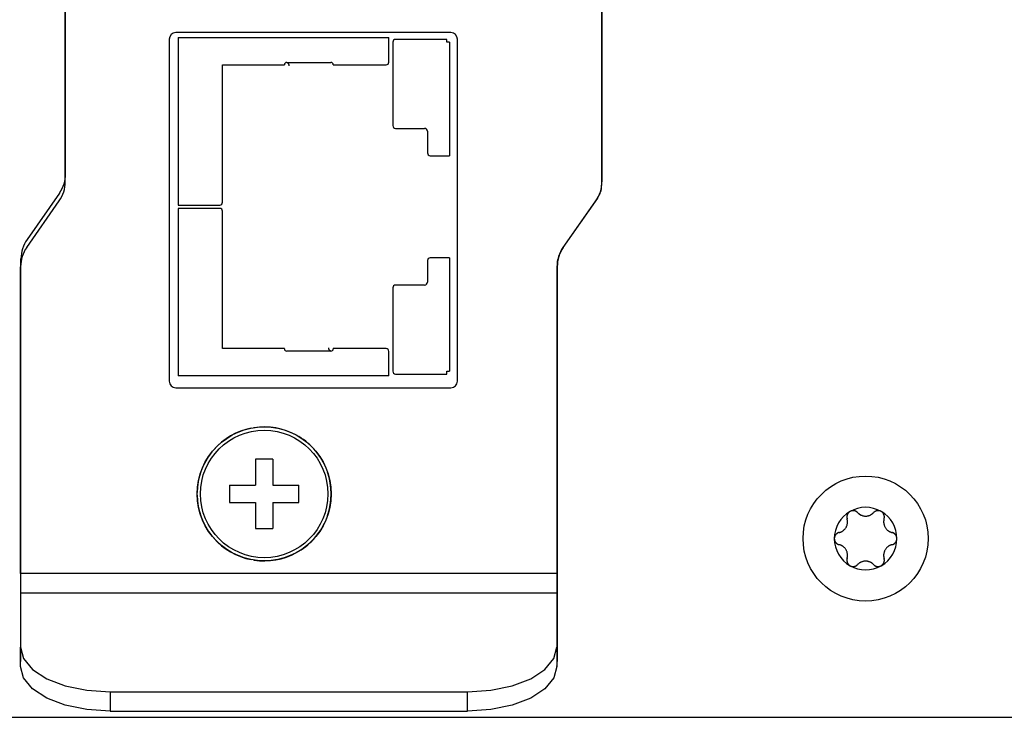
# Model space of a CAD drawing. Extents: x 56 to 560, y 31 to 228.
# Drawn here: x 478 to 522, y 162 to 194 of the extents above; entities that cross this region are included whole.
import ezdxf

# ---------------------------------------------------------------- set-up
doc = ezdxf.new("R2010")
doc.units = 0
doc.header["$MEASUREMENT"] = 0
doc.layers.add('VRSTVA_1', color=7, linetype='CONTINUOUS')

msp = doc.modelspace()

# ---------------------------------------------------------------- linework, layer by layer
at = {"layer": 'VRSTVA_1', "color": 7}
for points in [[(479.781, 186.451), (479.781, 204.479)], [(479.795, 186.808), (479.795, 204.479)], [(503.781, 204.479), (503.781, 186.294)], [(503.795, 204.479), (503.795, 186.451)], [(497.029, 193.129), (484.731, 193.129)], [(484.431, 192.829), (484.431, 177.529)], [(484.837, 192.903), (484.837, 192.23), (484.837, 191.557)], [(484.837, 192.903), (489.546, 192.903), (494.259, 192.903)], [(494.259, 191.811), (494.259, 192.357), (494.259, 192.903)], [(494.436, 192.7), (494.436, 190.833), (494.436, 188.966)], [(496.849, 192.827), (495.706, 192.827), (494.563, 192.827)], [(496.849, 192.7), (496.849, 192.827)], [(496.976, 192.7), (496.912, 192.7), (496.849, 192.7)], [(496.976, 192.7), (496.976, 190.16), (496.976, 187.62)], [(497.332, 177.529), (497.332, 192.829)], [(486.816, 185.537), (486.816, 188.611), (486.816, 191.684)], [(486.816, 191.684), (489.585, 191.684)], [(489.585, 191.684), (489.585, 191.688), (489.585, 191.692)], [(489.687, 191.794), (489.701, 191.793), (489.712, 191.789), (489.719, 191.787), (489.722, 191.783), (489.73, 191.78), (489.733, 191.776), (489.744, 191.768), (489.751, 191.758), (489.758, 191.748), (489.765, 191.737), (489.772, 191.726), (489.775, 191.715), (489.779, 191.703), (489.783, 191.691), (489.786, 191.667), (489.79, 191.643)], [(489.687, 191.794), (489.737, 191.794), (489.79, 191.794)], [(489.79, 191.794), (491.568, 191.794)], [(491.568, 191.794), (491.617, 191.794), (491.67, 191.794)], [(491.769, 191.692), (491.769, 191.688), (491.769, 191.684)], [(491.769, 191.684), (492.95, 191.684), (494.132, 191.684)], [(484.837, 191.557), (484.837, 190.922), (484.837, 190.287)], [(484.837, 190.287), (484.837, 188.356), (484.837, 186.426)], [(494.563, 188.839), (495.212, 188.839), (495.861, 188.839)], [(495.988, 188.712), (495.988, 188.23), (495.988, 187.747)], [(496.115, 187.62), (496.545, 187.62), (496.976, 187.62)], [(484.837, 186.426), (484.837, 185.918), (484.837, 185.41)], [(478.053, 183.51), (479.51, 185.591)], [(479.524, 185.948), (478.067, 183.866)], [(503.601, 185.721), (502.052, 183.51)], [(502.066, 183.51), (503.523, 185.591)], [(484.837, 185.41), (485.764, 185.41), (486.689, 185.41)], [(486.689, 185.258), (485.764, 185.258), (484.837, 185.258)], [(484.837, 185.258), (484.837, 184.75), (484.837, 184.242)], [(486.816, 178.984), (486.816, 182.057), (486.816, 185.131)], [(484.837, 184.242), (484.837, 182.311), (484.837, 180.381)], [(477.795, 164.979), (477.795, 183.006)], [(495.988, 182.921), (495.988, 182.438), (495.988, 181.956)], [(496.976, 183.048), (496.545, 183.048), (496.115, 183.048)], [(496.976, 183.048), (496.976, 180.508), (496.976, 177.968)], [(477.781, 168.911), (477.781, 182.65)], [(501.781, 182.65), (501.781, 168.911)], [(501.795, 182.65), (501.795, 164.979)], [(494.436, 181.702), (494.436, 179.835), (494.436, 177.968)], [(495.861, 181.829), (495.212, 181.829), (494.563, 181.829)], [(484.837, 180.381), (484.837, 179.746), (484.837, 179.111)], [(484.837, 179.111), (484.837, 178.438), (484.837, 177.765)], [(489.585, 178.984), (486.816, 178.984)], [(489.585, 178.975), (489.585, 178.98), (489.585, 178.984)], [(491.67, 178.874), (491.663, 178.874), (491.656, 178.875), (491.649, 178.877), (491.645, 178.879), (491.638, 178.881), (491.631, 178.884), (491.628, 178.888), (491.621, 178.891), (491.613, 178.9), (491.603, 178.909), (491.596, 178.92), (491.589, 178.93), (491.585, 178.942), (491.578, 178.953), (491.574, 178.965), (491.571, 178.977), (491.571, 178.989), (491.568, 179), (491.568, 179.024)], [(494.132, 178.984), (492.95, 178.984), (491.769, 178.984)], [(491.769, 178.984), (491.769, 178.98), (491.769, 178.975)], [(489.79, 178.874), (489.737, 178.874), (489.687, 178.874)], [(491.568, 178.874), (489.79, 178.874)], [(491.67, 178.874), (491.617, 178.874), (491.568, 178.874)], [(494.259, 177.765), (494.259, 178.311), (494.259, 178.857)], [(494.259, 177.765), (489.546, 177.765), (484.837, 177.765)], [(494.563, 177.841), (495.706, 177.841), (496.849, 177.841)], [(496.849, 177.968), (496.912, 177.968), (496.976, 177.968)], [(496.849, 177.841), (496.849, 177.968)], [(484.731, 177.229), (497.029, 177.229)], [(489.066, 174.029), (488.682, 174.029), (488.294, 174.029)], [(488.294, 174.029), (488.294, 173.452), (488.294, 172.866)], [(489.066, 174.029), (489.066, 173.452), (489.066, 172.866)], [(487.13, 172.866), (487.708, 172.866), (488.294, 172.866)], [(487.13, 172.866), (487.13, 172.479), (487.13, 172.091)], [(489.066, 172.866), (489.652, 172.866), (490.231, 172.866)], [(490.231, 172.091), (490.231, 172.479), (490.231, 172.866)], [(487.13, 172.091), (487.708, 172.091), (488.294, 172.091)], [(488.294, 172.091), (488.294, 171.505), (488.294, 170.929)], [(489.066, 172.091), (489.652, 172.091), (490.231, 172.091)], [(489.066, 172.091), (489.066, 171.505), (489.066, 170.929)], [(514.897, 171.691), (514.893, 171.689), (514.89, 171.687), (514.886, 171.685), (514.883, 171.683), (514.879, 171.68), (514.876, 171.678), (514.872, 171.675), (514.868, 171.673), (514.865, 171.67), (514.862, 171.668), (514.858, 171.665), (514.854, 171.663), (514.851, 171.66), (514.847, 171.657), (514.844, 171.654), (514.844, 171.651), (514.84, 171.649), (514.837, 171.646), (514.833, 171.643), (514.83, 171.64), (514.826, 171.637), (514.826, 171.633), (514.823, 171.63), (514.819, 171.627), (514.816, 171.624), (514.816, 171.62), (514.812, 171.617), (514.809, 171.614), (514.805, 171.61), (514.805, 171.607), (514.802, 171.603), (514.798, 171.6), (514.798, 171.596), (514.794, 171.592), (514.794, 171.589), (514.791, 171.585), (514.788, 171.581), (514.788, 171.578), (514.784, 171.574), (514.784, 171.57), (514.78, 171.566), (514.78, 171.562), (514.777, 171.558), (514.777, 171.554), (514.773, 171.55), (514.773, 171.546), (514.77, 171.54), (514.77, 171.533), (514.766, 171.526), (514.763, 171.519), (514.763, 171.513), (514.763, 171.506), (514.759, 171.499), (514.759, 171.491), (514.759, 171.484), (514.756, 171.477), (514.756, 171.469), (514.756, 171.462), (514.756, 171.454), (514.756, 171.447), (514.756, 171.439), (514.756, 171.431), (514.756, 171.423), (514.756, 171.416), (514.759, 171.408), (514.759, 171.4), (514.763, 171.392), (514.763, 171.384), (514.766, 171.376), (514.766, 171.369)], [(515.239, 171.641), (515.235, 171.644), (515.232, 171.647), (515.228, 171.65), (515.228, 171.653), (515.225, 171.656), (515.221, 171.658), (515.218, 171.661), (515.214, 171.664), (515.211, 171.667), (515.207, 171.669), (515.204, 171.672), (515.2, 171.674), (515.197, 171.677), (515.193, 171.679), (515.19, 171.681), (515.19, 171.684), (515.186, 171.686), (515.183, 171.688), (515.179, 171.69), (515.175, 171.692), (515.172, 171.694), (515.169, 171.695), (515.165, 171.697), (515.161, 171.699), (515.158, 171.701), (515.154, 171.703), (515.151, 171.704), (515.147, 171.706), (515.144, 171.707), (515.14, 171.709), (515.137, 171.71), (515.133, 171.711), (515.13, 171.713), (515.126, 171.714), (515.122, 171.715), (515.119, 171.716), (515.116, 171.717), (515.112, 171.718), (515.109, 171.719), (515.105, 171.72), (515.101, 171.721), (515.098, 171.722), (515.094, 171.723), (515.091, 171.723), (515.087, 171.724), (515.084, 171.725), (515.07, 171.727), (515.059, 171.728), (515.049, 171.728), (515.034, 171.729), (515.027, 171.729), (515.02, 171.728), (515.01, 171.728), (515.003, 171.727), (514.996, 171.726), (514.985, 171.724), (514.978, 171.723), (514.971, 171.721), (514.964, 171.719), (514.953, 171.717), (514.946, 171.714), (514.939, 171.712), (514.932, 171.709), (514.925, 171.706), (514.918, 171.702), (514.911, 171.699), (514.904, 171.695), (514.897, 171.691)], [(515.239, 171.641), (515.243, 171.637), (515.246, 171.633), (515.25, 171.629), (515.253, 171.625), (515.26, 171.621), (515.264, 171.617), (515.267, 171.614), (515.271, 171.61), (515.274, 171.606), (515.278, 171.603), (515.285, 171.599), (515.288, 171.596), (515.292, 171.592), (515.295, 171.589), (515.299, 171.586), (515.306, 171.583), (515.309, 171.58), (515.313, 171.577), (515.317, 171.574), (515.32, 171.571), (515.327, 171.568), (515.331, 171.565), (515.334, 171.562), (515.338, 171.559), (515.345, 171.556), (515.348, 171.554), (515.352, 171.551), (515.359, 171.549), (515.363, 171.546), (515.366, 171.544), (515.369, 171.541), (515.377, 171.539), (515.38, 171.537), (515.384, 171.535), (515.391, 171.532), (515.394, 171.53), (515.419, 171.521), (515.443, 171.512), (515.465, 171.505), (515.49, 171.499), (515.518, 171.494), (515.542, 171.49), (515.567, 171.488), (515.595, 171.487), (515.62, 171.488), (515.648, 171.49), (515.673, 171.493), (515.698, 171.498), (515.722, 171.504), (515.747, 171.512), (515.772, 171.52), (515.796, 171.53), (515.803, 171.534), (515.814, 171.539), (515.825, 171.544), (515.832, 171.548), (515.842, 171.554), (515.849, 171.559), (515.86, 171.565), (515.871, 171.57), (515.878, 171.576), (515.884, 171.583), (515.895, 171.589), (515.902, 171.596), (515.913, 171.603), (515.92, 171.61), (515.927, 171.617), (515.937, 171.625), (515.944, 171.633), (515.952, 171.641)], [(516.294, 171.691), (516.29, 171.693), (516.287, 171.695), (516.283, 171.697), (516.28, 171.699), (516.276, 171.7), (516.273, 171.702), (516.269, 171.704), (516.265, 171.706), (516.262, 171.707), (516.259, 171.709), (516.255, 171.71), (516.251, 171.712), (516.248, 171.713), (516.244, 171.714), (516.241, 171.716), (516.237, 171.717), (516.234, 171.718), (516.227, 171.719), (516.223, 171.72), (516.22, 171.721), (516.216, 171.722), (516.213, 171.723), (516.209, 171.724), (516.206, 171.724), (516.202, 171.725), (516.195, 171.726), (516.191, 171.726), (516.188, 171.727), (516.185, 171.727), (516.181, 171.728), (516.177, 171.728), (516.17, 171.728), (516.167, 171.728), (516.163, 171.729), (516.16, 171.729), (516.156, 171.729), (516.149, 171.729), (516.142, 171.728), (516.135, 171.728), (516.128, 171.727), (516.121, 171.727), (516.114, 171.726), (516.107, 171.724), (516.1, 171.723), (516.093, 171.721), (516.086, 171.72), (516.079, 171.718), (516.072, 171.716), (516.065, 171.713), (516.057, 171.711), (516.05, 171.708), (516.043, 171.705), (516.036, 171.702), (516.029, 171.698), (516.022, 171.695), (516.015, 171.691), (516.008, 171.687), (516.001, 171.683), (515.994, 171.678), (515.987, 171.673), (515.983, 171.668), (515.976, 171.663), (515.969, 171.658), (515.962, 171.653), (515.959, 171.647), (515.952, 171.641)], [(516.424, 171.369), (516.424, 171.372), (516.424, 171.377), (516.428, 171.381), (516.428, 171.385), (516.428, 171.389), (516.432, 171.393), (516.432, 171.397), (516.432, 171.401), (516.432, 171.405), (516.432, 171.409), (516.432, 171.414), (516.435, 171.418), (516.435, 171.422), (516.435, 171.426), (516.435, 171.43), (516.435, 171.434), (516.435, 171.438), (516.435, 171.442), (516.435, 171.446), (516.435, 171.45), (516.435, 171.454), (516.435, 171.458), (516.435, 171.462), (516.435, 171.466), (516.435, 171.469), (516.435, 171.473), (516.435, 171.477), (516.435, 171.481), (516.432, 171.485), (516.432, 171.489), (516.432, 171.492), (516.432, 171.496), (516.432, 171.5), (516.432, 171.504), (516.428, 171.507), (516.428, 171.511), (516.428, 171.515), (516.428, 171.518), (516.424, 171.522), (516.424, 171.525), (516.424, 171.529), (516.421, 171.532), (516.421, 171.536), (516.421, 171.539), (516.421, 171.543), (516.417, 171.546), (516.414, 171.554), (516.41, 171.561), (516.407, 171.569), (516.403, 171.576), (516.4, 171.583), (516.396, 171.59), (516.393, 171.597), (516.389, 171.604), (516.382, 171.611), (516.378, 171.618), (516.375, 171.624), (516.368, 171.63), (516.364, 171.636), (516.357, 171.642), (516.354, 171.648), (516.347, 171.654), (516.34, 171.659), (516.333, 171.664), (516.329, 171.669), (516.322, 171.674), (516.315, 171.679), (516.308, 171.683), (516.301, 171.687), (516.294, 171.691)], [(514.41, 170.751), (514.417, 170.753), (514.421, 170.754), (514.428, 170.755), (514.431, 170.757), (514.438, 170.758), (514.442, 170.76), (514.449, 170.762), (514.452, 170.764), (514.46, 170.765), (514.463, 170.767), (514.47, 170.769), (514.473, 170.771), (514.481, 170.773), (514.484, 170.775), (514.487, 170.776), (514.495, 170.779), (514.498, 170.781), (514.502, 170.783), (514.509, 170.785), (514.512, 170.788), (514.519, 170.79), (514.523, 170.792), (514.526, 170.795), (514.53, 170.797), (514.537, 170.8), (514.541, 170.802), (514.544, 170.805), (514.551, 170.808), (514.555, 170.81), (514.558, 170.813), (514.562, 170.816), (514.569, 170.819), (514.572, 170.822), (514.576, 170.825), (514.579, 170.828), (514.583, 170.831), (514.604, 170.846), (514.625, 170.863), (514.643, 170.88), (514.66, 170.898), (514.678, 170.918), (514.692, 170.939), (514.706, 170.96), (514.72, 170.982), (514.734, 171.005), (514.745, 171.028), (514.756, 171.053), (514.763, 171.077), (514.77, 171.102), (514.777, 171.127), (514.78, 171.152), (514.784, 171.177), (514.788, 171.188), (514.788, 171.198), (514.788, 171.209), (514.788, 171.219), (514.788, 171.23), (514.788, 171.24), (514.788, 171.251), (514.788, 171.261), (514.788, 171.272), (514.784, 171.282), (514.784, 171.293), (514.78, 171.304), (514.78, 171.315), (514.777, 171.325), (514.777, 171.336), (514.773, 171.347), (514.77, 171.357), (514.766, 171.369)], [(516.424, 171.369), (516.421, 171.363), (516.421, 171.357), (516.417, 171.352), (516.417, 171.347), (516.417, 171.341), (516.414, 171.336), (516.414, 171.331), (516.414, 171.325), (516.41, 171.32), (516.41, 171.315), (516.41, 171.309), (516.41, 171.304), (516.407, 171.299), (516.407, 171.293), (516.407, 171.288), (516.407, 171.283), (516.407, 171.277), (516.403, 171.272), (516.403, 171.267), (516.403, 171.262), (516.403, 171.256), (516.403, 171.251), (516.403, 171.246), (516.403, 171.241), (516.403, 171.236), (516.403, 171.23), (516.403, 171.225), (516.403, 171.22), (516.403, 171.215), (516.403, 171.209), (516.403, 171.204), (516.403, 171.199), (516.403, 171.194), (516.403, 171.189), (516.407, 171.183), (516.407, 171.178), (516.41, 171.153), (516.414, 171.128), (516.421, 171.104), (516.428, 171.079), (516.435, 171.054), (516.445, 171.03), (516.456, 171.007), (516.467, 170.984), (516.481, 170.962), (516.495, 170.94), (516.512, 170.919), (516.53, 170.9), (516.548, 170.881), (516.566, 170.863), (516.587, 170.847), (516.604, 170.831), (516.615, 170.825), (516.622, 170.819), (516.632, 170.814), (516.64, 170.808), (516.65, 170.803), (516.657, 170.798), (516.668, 170.793), (516.678, 170.788), (516.685, 170.783), (516.696, 170.779), (516.706, 170.775), (516.717, 170.771), (516.728, 170.767), (516.738, 170.764), (516.749, 170.76), (516.759, 170.757), (516.77, 170.754), (516.781, 170.751)], [(488.294, 170.929), (488.682, 170.929), (489.066, 170.929)], [(514.41, 170.751), (514.406, 170.75), (514.403, 170.749), (514.399, 170.748), (514.396, 170.747), (514.389, 170.745), (514.385, 170.744), (514.382, 170.743), (514.378, 170.741), (514.375, 170.74), (514.371, 170.738), (514.368, 170.737), (514.364, 170.735), (514.361, 170.733), (514.357, 170.732), (514.353, 170.73), (514.35, 170.728), (514.347, 170.727), (514.343, 170.725), (514.339, 170.723), (514.336, 170.721), (514.332, 170.719), (514.329, 170.717), (514.325, 170.714), (514.322, 170.712), (514.318, 170.71), (514.315, 170.708), (514.311, 170.706), (514.308, 170.703), (514.304, 170.701), (514.301, 170.699), (514.301, 170.697), (514.297, 170.694), (514.294, 170.692), (514.29, 170.689), (514.287, 170.687), (514.287, 170.684), (514.283, 170.681), (514.279, 170.679), (514.276, 170.676), (514.276, 170.673), (514.272, 170.671), (514.269, 170.668), (514.265, 170.666), (514.265, 170.663), (514.262, 170.66), (514.258, 170.657), (514.255, 170.651), (514.251, 170.645), (514.244, 170.638), (514.24, 170.631), (514.237, 170.624), (514.23, 170.617), (514.227, 170.61), (514.223, 170.603), (514.219, 170.595), (514.216, 170.588), (514.216, 170.58), (514.213, 170.573), (514.209, 170.565), (514.205, 170.558), (514.205, 170.55), (514.202, 170.542), (514.202, 170.534), (514.198, 170.526), (514.198, 170.518), (514.198, 170.511), (514.195, 170.502), (514.195, 170.495), (514.195, 170.487), (514.195, 170.479)], [(516.996, 170.479), (516.996, 170.483), (516.996, 170.487), (516.996, 170.491), (516.996, 170.495), (516.996, 170.499), (516.996, 170.503), (516.992, 170.508), (516.992, 170.512), (516.992, 170.516), (516.992, 170.52), (516.992, 170.524), (516.992, 170.528), (516.989, 170.532), (516.989, 170.536), (516.989, 170.54), (516.989, 170.544), (516.985, 170.549), (516.985, 170.553), (516.985, 170.557), (516.982, 170.561), (516.982, 170.565), (516.982, 170.569), (516.978, 170.573), (516.978, 170.576), (516.974, 170.58), (516.974, 170.584), (516.974, 170.589), (516.971, 170.592), (516.971, 170.596), (516.968, 170.6), (516.964, 170.604), (516.964, 170.608), (516.961, 170.611), (516.961, 170.615), (516.957, 170.619), (516.957, 170.622), (516.953, 170.626), (516.95, 170.629), (516.95, 170.633), (516.947, 170.637), (516.943, 170.64), (516.943, 170.644), (516.939, 170.647), (516.936, 170.651), (516.932, 170.654), (516.932, 170.657), (516.925, 170.663), (516.922, 170.668), (516.918, 170.673), (516.911, 170.678), (516.908, 170.683), (516.901, 170.688), (516.897, 170.693), (516.89, 170.697), (516.886, 170.702), (516.879, 170.706), (516.872, 170.71), (516.865, 170.714), (516.858, 170.718), (516.855, 170.722), (516.848, 170.726), (516.841, 170.73), (516.834, 170.733), (516.826, 170.736), (516.819, 170.739), (516.813, 170.742), (516.802, 170.744), (516.795, 170.747), (516.788, 170.749), (516.781, 170.751)], [(514.195, 170.479), (514.195, 170.475), (514.195, 170.47), (514.195, 170.466), (514.195, 170.462), (514.195, 170.458), (514.195, 170.454), (514.198, 170.45), (514.198, 170.446), (514.198, 170.442), (514.198, 170.437), (514.198, 170.433), (514.198, 170.429), (514.202, 170.425), (514.202, 170.421), (514.202, 170.417), (514.202, 170.413), (514.205, 170.409), (514.205, 170.405), (514.205, 170.401), (514.209, 170.397), (514.209, 170.393), (514.209, 170.389), (514.213, 170.385), (514.213, 170.381), (514.216, 170.377), (514.216, 170.373), (514.216, 170.369), (514.219, 170.365), (514.219, 170.361), (514.223, 170.357), (514.223, 170.354), (514.227, 170.35), (514.23, 170.346), (514.23, 170.343), (514.234, 170.339), (514.234, 170.335), (514.237, 170.331), (514.24, 170.328), (514.24, 170.324), (514.244, 170.321), (514.248, 170.317), (514.248, 170.314), (514.251, 170.31), (514.255, 170.307), (514.258, 170.303), (514.258, 170.3), (514.265, 170.295), (514.269, 170.29), (514.272, 170.284), (514.279, 170.28), (514.283, 170.275), (514.29, 170.27), (514.294, 170.265), (514.301, 170.26), (514.304, 170.256), (514.311, 170.252), (514.318, 170.247), (514.325, 170.243), (514.329, 170.239), (514.336, 170.235), (514.343, 170.231), (514.35, 170.228), (514.357, 170.224), (514.364, 170.221), (514.371, 170.218), (514.378, 170.216), (514.389, 170.213), (514.396, 170.21), (514.403, 170.208), (514.41, 170.206)], [(514.766, 169.589), (514.77, 169.594), (514.77, 169.6), (514.773, 169.605), (514.773, 169.611), (514.773, 169.616), (514.777, 169.622), (514.777, 169.627), (514.777, 169.632), (514.78, 169.637), (514.78, 169.643), (514.78, 169.648), (514.78, 169.654), (514.784, 169.659), (514.784, 169.664), (514.784, 169.67), (514.784, 169.675), (514.784, 169.68), (514.788, 169.685), (514.788, 169.691), (514.788, 169.696), (514.788, 169.701), (514.788, 169.706), (514.788, 169.711), (514.788, 169.717), (514.788, 169.722), (514.788, 169.727), (514.788, 169.732), (514.788, 169.738), (514.788, 169.743), (514.788, 169.748), (514.788, 169.753), (514.788, 169.758), (514.788, 169.764), (514.788, 169.769), (514.784, 169.774), (514.784, 169.779), (514.78, 169.804), (514.777, 169.829), (514.77, 169.854), (514.763, 169.879), (514.756, 169.903), (514.745, 169.927), (514.734, 169.951), (514.724, 169.974), (514.71, 169.996), (514.696, 170.017), (514.678, 170.038), (514.66, 170.058), (514.643, 170.077), (514.625, 170.094), (514.604, 170.111), (514.586, 170.126), (514.576, 170.132), (514.569, 170.138), (514.558, 170.144), (514.551, 170.149), (514.541, 170.155), (514.533, 170.16), (514.523, 170.165), (514.512, 170.169), (514.505, 170.174), (514.495, 170.179), (514.484, 170.183), (514.473, 170.187), (514.463, 170.191), (514.452, 170.194), (514.442, 170.198), (514.431, 170.2), (514.421, 170.204), (514.41, 170.206)], [(516.781, 170.206), (516.774, 170.205), (516.77, 170.204), (516.763, 170.202), (516.759, 170.2), (516.753, 170.199), (516.749, 170.198), (516.742, 170.196), (516.738, 170.194), (516.731, 170.192), (516.728, 170.191), (516.721, 170.189), (516.717, 170.187), (516.71, 170.185), (516.706, 170.183), (516.703, 170.181), (516.696, 170.179), (516.692, 170.177), (516.689, 170.174), (516.682, 170.172), (516.678, 170.17), (516.671, 170.167), (516.668, 170.165), (516.664, 170.163), (516.661, 170.16), (516.654, 170.158), (516.65, 170.155), (516.647, 170.152), (516.64, 170.15), (516.636, 170.147), (516.632, 170.144), (516.629, 170.142), (516.622, 170.139), (516.618, 170.136), (516.615, 170.133), (516.611, 170.13), (516.608, 170.127), (516.587, 170.112), (516.566, 170.095), (516.548, 170.078), (516.53, 170.059), (516.512, 170.039), (516.498, 170.019), (516.484, 169.997), (516.47, 169.975), (516.456, 169.952), (516.445, 169.929), (516.435, 169.905), (516.428, 169.88), (516.421, 169.855), (516.414, 169.83), (516.41, 169.805), (516.407, 169.78), (516.403, 169.77), (516.403, 169.759), (516.403, 169.749), (516.403, 169.738), (516.403, 169.728), (516.403, 169.717), (516.403, 169.707), (516.403, 169.696), (516.403, 169.686), (516.407, 169.675), (516.407, 169.665), (516.41, 169.654), (516.41, 169.643), (516.414, 169.633), (516.414, 169.622), (516.417, 169.611), (516.421, 169.6), (516.424, 169.589)], [(516.781, 170.206), (516.784, 170.207), (516.788, 170.208), (516.791, 170.21), (516.795, 170.211), (516.802, 170.212), (516.805, 170.213), (516.809, 170.215), (516.813, 170.216), (516.816, 170.217), (516.819, 170.219), (516.823, 170.221), (516.826, 170.222), (516.83, 170.224), (516.834, 170.225), (516.837, 170.227), (516.841, 170.229), (516.844, 170.231), (516.848, 170.233), (516.851, 170.235), (516.855, 170.237), (516.858, 170.239), (516.862, 170.241), (516.865, 170.243), (516.869, 170.245), (516.872, 170.247), (516.876, 170.25), (516.879, 170.252), (516.883, 170.254), (516.886, 170.256), (516.89, 170.259), (516.89, 170.261), (516.894, 170.264), (516.897, 170.266), (516.901, 170.269), (516.904, 170.271), (516.904, 170.273), (516.908, 170.276), (516.911, 170.279), (516.915, 170.281), (516.915, 170.284), (516.918, 170.287), (516.922, 170.289), (516.925, 170.292), (516.925, 170.295), (516.929, 170.297), (516.932, 170.3), (516.936, 170.306), (516.939, 170.313), (516.947, 170.32), (516.95, 170.326), (516.953, 170.333), (516.961, 170.341), (516.964, 170.348), (516.968, 170.355), (516.971, 170.362), (516.974, 170.37), (516.974, 170.377), (516.978, 170.385), (516.982, 170.392), (516.985, 170.4), (516.985, 170.408), (516.989, 170.416), (516.989, 170.423), (516.992, 170.431), (516.992, 170.439), (516.992, 170.447), (516.996, 170.455), (516.996, 170.463), (516.996, 170.471), (516.996, 170.479)], [(514.766, 169.589), (514.766, 169.585), (514.766, 169.581), (514.763, 169.577), (514.763, 169.573), (514.763, 169.569), (514.759, 169.564), (514.759, 169.56), (514.759, 169.556), (514.759, 169.552), (514.759, 169.548), (514.759, 169.544), (514.756, 169.54), (514.756, 169.536), (514.756, 169.532), (514.756, 169.528), (514.756, 169.524), (514.756, 169.52), (514.756, 169.516), (514.756, 169.512), (514.756, 169.508), (514.756, 169.504), (514.756, 169.5), (514.756, 169.496), (514.756, 169.492), (514.756, 169.488), (514.756, 169.484), (514.756, 169.48), (514.756, 169.477), (514.759, 169.473), (514.759, 169.469), (514.759, 169.465), (514.759, 169.461), (514.759, 169.458), (514.759, 169.454), (514.763, 169.45), (514.763, 169.447), (514.763, 169.443), (514.763, 169.439), (514.766, 169.436), (514.766, 169.432), (514.766, 169.429), (514.77, 169.425), (514.77, 169.422), (514.77, 169.418), (514.77, 169.415), (514.773, 169.411), (514.777, 169.404), (514.78, 169.396), (514.784, 169.389), (514.788, 169.381), (514.791, 169.374), (514.794, 169.367), (514.798, 169.36), (514.802, 169.353), (514.809, 169.346), (514.812, 169.34), (514.816, 169.334), (514.823, 169.327), (514.826, 169.321), (514.833, 169.315), (514.837, 169.31), (514.844, 169.304), (514.851, 169.299), (514.858, 169.294), (514.862, 169.289), (514.868, 169.284), (514.876, 169.279), (514.883, 169.275), (514.89, 169.27), (514.897, 169.266)], [(514.897, 169.266), (514.901, 169.264), (514.904, 169.262), (514.907, 169.26), (514.911, 169.259), (514.914, 169.257), (514.918, 169.255), (514.922, 169.253), (514.925, 169.252), (514.928, 169.25), (514.932, 169.248), (514.936, 169.247), (514.939, 169.245), (514.943, 169.244), (514.95, 169.243), (514.953, 169.241), (514.957, 169.24), (514.96, 169.239), (514.964, 169.238), (514.967, 169.237), (514.971, 169.236), (514.978, 169.235), (514.981, 169.234), (514.985, 169.233), (514.989, 169.233), (514.992, 169.232), (514.996, 169.231), (515.003, 169.231), (515.006, 169.23), (515.01, 169.23), (515.013, 169.23), (515.017, 169.229), (515.024, 169.229), (515.027, 169.229), (515.031, 169.229), (515.034, 169.229), (515.038, 169.229), (515.045, 169.229), (515.049, 169.229), (515.052, 169.229), (515.056, 169.23), (515.059, 169.23), (515.066, 169.23), (515.07, 169.231), (515.073, 169.231), (515.077, 169.232), (515.084, 169.233), (515.087, 169.234), (515.094, 169.235), (515.101, 169.237), (515.109, 169.239), (515.116, 169.241), (515.122, 169.243), (515.13, 169.245), (515.137, 169.248), (515.144, 169.25), (515.151, 169.254), (515.158, 169.257), (515.165, 169.26), (515.172, 169.263), (515.175, 169.267), (515.183, 169.271), (515.19, 169.275), (515.197, 169.28), (515.204, 169.285), (515.211, 169.289), (515.214, 169.295), (515.221, 169.3), (515.228, 169.305), (515.232, 169.311), (515.239, 169.317)], [(515.952, 169.317), (515.948, 169.321), (515.944, 169.325), (515.941, 169.329), (515.937, 169.333), (515.931, 169.336), (515.927, 169.34), (515.923, 169.344), (515.92, 169.347), (515.916, 169.351), (515.913, 169.355), (515.906, 169.358), (515.902, 169.362), (515.899, 169.365), (515.895, 169.368), (515.892, 169.371), (515.884, 169.375), (515.881, 169.378), (515.878, 169.381), (515.874, 169.384), (515.871, 169.387), (515.863, 169.39), (515.86, 169.393), (515.856, 169.395), (515.853, 169.398), (515.846, 169.401), (515.842, 169.404), (515.839, 169.406), (515.832, 169.409), (515.828, 169.411), (515.825, 169.414), (515.821, 169.416), (515.814, 169.418), (515.81, 169.421), (515.807, 169.423), (515.8, 169.425), (515.796, 169.427), (515.772, 169.437), (515.747, 169.445), (515.726, 169.453), (515.701, 169.459), (515.673, 169.464), (515.648, 169.467), (515.624, 169.469), (515.595, 169.47), (515.571, 169.469), (515.546, 169.468), (515.518, 169.464), (515.493, 169.459), (515.468, 169.453), (515.443, 169.446), (515.419, 169.437), (515.394, 169.428), (515.387, 169.423), (515.377, 169.419), (515.366, 169.414), (515.359, 169.409), (515.348, 169.404), (515.341, 169.399), (515.331, 169.393), (515.324, 169.387), (515.313, 169.381), (515.306, 169.375), (515.295, 169.369), (515.288, 169.362), (515.278, 169.355), (515.271, 169.348), (515.264, 169.34), (515.253, 169.333), (515.246, 169.325), (515.239, 169.317)], [(515.952, 169.317), (515.955, 169.314), (515.959, 169.31), (515.962, 169.307), (515.962, 169.305), (515.966, 169.302), (515.969, 169.299), (515.973, 169.296), (515.976, 169.294), (515.98, 169.291), (515.983, 169.288), (515.987, 169.286), (515.991, 169.283), (515.994, 169.281), (515.997, 169.279), (515.997, 169.276), (516.001, 169.274), (516.004, 169.272), (516.008, 169.27), (516.012, 169.268), (516.015, 169.266), (516.019, 169.264), (516.022, 169.262), (516.026, 169.26), (516.029, 169.258), (516.033, 169.257), (516.036, 169.255), (516.04, 169.253), (516.043, 169.252), (516.047, 169.25), (516.05, 169.249), (516.054, 169.247), (516.057, 169.246), (516.061, 169.245), (516.065, 169.243), (516.068, 169.242), (516.072, 169.241), (516.075, 169.24), (516.079, 169.239), (516.082, 169.238), (516.086, 169.237), (516.089, 169.236), (516.093, 169.236), (516.096, 169.235), (516.1, 169.234), (516.103, 169.233), (516.107, 169.233), (516.117, 169.231), (516.125, 169.23), (516.131, 169.23), (516.142, 169.229), (516.149, 169.229), (516.156, 169.229), (516.167, 169.229), (516.174, 169.229), (516.181, 169.23), (516.191, 169.231), (516.199, 169.232), (516.206, 169.233), (516.213, 169.235), (516.223, 169.237), (516.23, 169.239), (516.237, 169.241), (516.244, 169.243), (516.251, 169.246), (516.259, 169.249), (516.265, 169.252), (516.273, 169.255), (516.28, 169.259), (516.287, 169.262), (516.294, 169.266)], [(516.294, 169.266), (516.297, 169.268), (516.301, 169.27), (516.304, 169.273), (516.308, 169.275), (516.312, 169.277), (516.315, 169.28), (516.319, 169.282), (516.322, 169.284), (516.325, 169.287), (516.329, 169.29), (516.333, 169.292), (516.336, 169.295), (516.34, 169.298), (516.343, 169.3), (516.347, 169.303), (516.347, 169.306), (516.35, 169.309), (516.354, 169.312), (516.357, 169.315), (516.361, 169.318), (516.364, 169.321), (516.364, 169.324), (516.368, 169.327), (516.372, 169.331), (516.375, 169.334), (516.375, 169.337), (516.378, 169.34), (516.382, 169.344), (516.385, 169.347), (516.385, 169.351), (516.389, 169.354), (516.393, 169.358), (516.393, 169.362), (516.396, 169.365), (516.396, 169.369), (516.4, 169.372), (516.403, 169.376), (516.403, 169.38), (516.407, 169.384), (516.407, 169.388), (516.41, 169.392), (516.41, 169.395), (516.414, 169.399), (516.414, 169.403), (516.417, 169.407), (516.417, 169.411), (516.421, 169.418), (516.421, 169.424), (516.424, 169.431), (516.428, 169.438), (516.428, 169.445), (516.428, 169.452), (516.432, 169.459), (516.432, 169.466), (516.432, 169.473), (516.435, 169.481), (516.435, 169.488), (516.435, 169.496), (516.435, 169.503), (516.435, 169.511), (516.435, 169.519), (516.435, 169.526), (516.435, 169.534), (516.435, 169.542), (516.432, 169.55), (516.432, 169.558), (516.428, 169.566), (516.428, 169.573), (516.424, 169.581), (516.424, 169.589)], [(477.781, 168.911), (477.781, 168.411), (477.781, 168.045)], [(501.781, 168.911), (477.781, 168.911)], [(501.781, 168.911), (501.781, 168.411), (501.781, 168.045)], [(477.781, 168.045), (477.781, 165.622)], [(477.781, 168.045), (501.781, 168.045)], [(501.781, 168.045), (501.781, 165.622)], [(477.781, 165.622), (477.915, 165.105), (478.317, 164.622), (478.952, 164.208), (479.781, 163.89), (480.744, 163.69), (481.781, 163.622)], [(477.781, 164.756), (477.781, 165.622)], [(497.78, 163.622), (498.817, 163.69), (499.78, 163.89), (500.609, 164.208), (501.244, 164.622), (501.643, 165.105), (501.781, 165.622)], [(501.781, 165.622), (501.781, 164.756)], [(481.781, 162.756), (480.744, 162.824), (479.781, 163.024), (478.952, 163.342), (478.317, 163.756), (477.915, 164.239), (477.781, 164.756)], [(501.781, 164.756), (501.643, 164.239), (501.244, 163.756), (500.609, 163.342), (499.78, 163.024), (498.817, 162.824), (497.78, 162.756)], [(481.781, 163.622), (497.78, 163.622)], [(481.781, 163.622), (481.781, 162.756)], [(497.78, 162.756), (497.78, 163.622)], [(481.781, 162.756), (497.78, 162.756)], [(58.995, 162.479), (535.594, 162.479)]]:
    msp.add_lwpolyline(points, dxfattribs=at)
for points in [[(484.731, 193.129), (484.565, 193.129), (484.431, 192.994), (484.431, 192.829)], [(497.332, 192.829), (497.332, 192.994), (497.194, 193.129), (497.029, 193.129)], [(494.132, 191.684), (494.203, 191.684), (494.259, 191.741), (494.259, 191.811)], [(479.51, 185.591), (479.686, 185.843), (479.781, 186.144), (479.781, 186.451)], [(479.524, 185.948), (479.7, 186.2), (479.795, 186.5), (479.795, 186.808)], [(503.523, 185.591), (503.7, 185.843), (503.795, 186.144), (503.795, 186.451)], [(503.601, 185.721), (503.717, 185.888), (503.781, 186.089), (503.781, 186.294)], [(478.067, 183.866), (477.891, 183.614), (477.795, 183.314), (477.795, 183.006)], [(478.053, 183.51), (477.876, 183.258), (477.781, 182.957), (477.781, 182.65)], [(502.052, 183.51), (501.876, 183.258), (501.781, 182.957), (501.781, 182.65)], [(502.066, 183.51), (501.89, 183.258), (501.795, 182.957), (501.795, 182.65)], [(494.259, 178.857), (494.259, 178.927), (494.203, 178.984), (494.132, 178.984)], [(484.431, 177.529), (484.431, 177.363), (484.565, 177.229), (484.731, 177.229)], [(497.029, 177.229), (497.194, 177.229), (497.332, 177.363), (497.332, 177.529)], [(488.1, 175.422), (487.447, 175.294), (486.858, 174.953), (486.421, 174.454)], [(490.128, 175.107), (489.546, 175.427), (488.876, 175.545), (488.22, 175.443)], [(491.479, 173.562), (491.24, 174.181), (490.802, 174.702), (490.234, 175.045)], [(486.343, 174.36), (485.927, 173.843), (485.694, 173.203), (485.68, 172.54)], [(491.518, 171.51), (491.733, 172.138), (491.733, 172.819), (491.518, 173.447)], [(485.68, 172.418), (485.694, 171.754), (485.927, 171.114), (486.343, 170.598)], [(516.294, 171.691), (515.863, 171.941), (515.327, 171.941), (514.897, 171.691)], [(514.897, 171.691), (514.463, 171.441), (514.195, 170.979), (514.195, 170.479)], [(516.996, 170.479), (516.996, 170.979), (516.728, 171.441), (516.294, 171.691)], [(490.234, 169.912), (490.802, 170.255), (491.24, 170.777), (491.479, 171.395)], [(486.421, 170.504), (486.858, 170.005), (487.447, 169.664), (488.1, 169.536)], [(514.195, 170.479), (514.195, 169.979), (514.463, 169.516), (514.897, 169.266)], [(516.294, 169.266), (516.728, 169.516), (516.996, 169.979), (516.996, 170.479)], [(488.22, 169.514), (488.876, 169.412), (489.546, 169.531), (490.128, 169.85)], [(514.897, 169.266), (515.327, 169.016), (515.863, 169.016), (516.294, 169.266)], [(501.781, 164.767), (501.791, 164.837), (501.795, 164.908), (501.795, 164.979)]]:
    msp.add_open_spline(points, degree=3, dxfattribs=at)
for points, knots in [([(494.563, 192.827), (494.496, 192.827), (494.436, 192.77), (494.436, 192.7), (494.436, 192.7), (494.436, 192.7), (494.436, 192.7)], [0, 0, 0, 0, 1, 1, 1, 2, 2, 2, 2]), ([(489.687, 191.794), (489.631, 191.794), (489.585, 191.748), (489.585, 191.692), (489.585, 191.692), (489.585, 191.692), (489.585, 191.692)], [0, 0, 0, 0, 1, 1, 1, 2, 2, 2, 2]), ([(491.769, 191.692), (491.769, 191.748), (491.726, 191.794), (491.67, 191.794), (491.67, 191.794), (491.67, 191.794), (491.67, 191.794)], [0, 0, 0, 0, 1, 1, 1, 2, 2, 2, 2]), ([(494.436, 188.966), (494.436, 188.896), (494.496, 188.839), (494.563, 188.839), (494.563, 188.839), (494.563, 188.839), (494.563, 188.839)], [0, 0, 0, 0, 1, 1, 1, 2, 2, 2, 2]), ([(495.988, 188.712), (495.988, 188.782), (495.928, 188.839), (495.861, 188.839), (495.861, 188.839), (495.861, 188.839), (495.861, 188.839)], [0, 0, 0, 0, 1, 1, 1, 2, 2, 2, 2]), ([(495.988, 187.747), (495.988, 187.677), (496.044, 187.62), (496.115, 187.62), (496.115, 187.62), (496.115, 187.62), (496.115, 187.62)], [0, 0, 0, 0, 1, 1, 1, 2, 2, 2, 2]), ([(486.689, 185.41), (486.759, 185.41), (486.816, 185.467), (486.816, 185.537), (486.816, 185.537), (486.816, 185.537), (486.816, 185.537)], [0, 0, 0, 0, 1, 1, 1, 2, 2, 2, 2]), ([(486.816, 185.131), (486.816, 185.201), (486.759, 185.258), (486.689, 185.258), (486.689, 185.258), (486.689, 185.258), (486.689, 185.258)], [0, 0, 0, 0, 1, 1, 1, 2, 2, 2, 2]), ([(496.115, 183.048), (496.044, 183.048), (495.988, 182.991), (495.988, 182.921), (495.988, 182.921), (495.988, 182.921), (495.988, 182.921)], [0, 0, 0, 0, 1, 1, 1, 2, 2, 2, 2]), ([(494.563, 181.829), (494.496, 181.829), (494.436, 181.772), (494.436, 181.702), (494.436, 181.702), (494.436, 181.702), (494.436, 181.702)], [0, 0, 0, 0, 1, 1, 1, 2, 2, 2, 2]), ([(495.861, 181.829), (495.928, 181.829), (495.988, 181.886), (495.988, 181.956), (495.988, 181.956), (495.988, 181.956), (495.988, 181.956)], [0, 0, 0, 0, 1, 1, 1, 2, 2, 2, 2]), ([(489.585, 178.975), (489.585, 178.919), (489.631, 178.874), (489.687, 178.874), (489.687, 178.874), (489.687, 178.874), (489.687, 178.874)], [0, 0, 0, 0, 1, 1, 1, 2, 2, 2, 2]), ([(491.67, 178.874), (491.726, 178.874), (491.769, 178.919), (491.769, 178.975), (491.769, 178.975), (491.769, 178.975), (491.769, 178.975)], [0, 0, 0, 0, 1, 1, 1, 2, 2, 2, 2]), ([(494.436, 177.968), (494.436, 177.898), (494.496, 177.841), (494.563, 177.841), (494.563, 177.841), (494.563, 177.841), (494.563, 177.841)], [0, 0, 0, 0, 1, 1, 1, 2, 2, 2, 2]), ([(485.68, 172.479), (485.68, 170.822), (487.024, 169.479), (488.682, 169.479), (490.336, 169.479), (491.681, 170.822), (491.681, 172.479), (491.681, 174.136), (490.336, 175.479), (488.682, 175.479), (487.024, 175.479), (485.68, 174.136), (485.68, 172.479)], [0, 0, 0, 0, 1, 1, 1, 2, 2, 2, 3, 3, 3, 4, 4, 4, 4]), ([(485.828, 172.479), (485.828, 170.903), (487.105, 169.625), (488.682, 169.625), (490.255, 169.625), (491.532, 170.903), (491.532, 172.479), (491.532, 174.054), (490.255, 175.332), (488.682, 175.332), (487.105, 175.332), (485.828, 174.054), (485.828, 172.479)], [0, 0, 0, 0, 1, 1, 1, 2, 2, 2, 3, 3, 3, 4, 4, 4, 4]), ([(515.595, 167.679), (517.141, 167.679), (518.396, 168.932), (518.396, 170.479), (518.396, 172.025), (517.141, 173.279), (515.595, 173.279), (514.05, 173.279), (512.794, 172.025), (512.794, 170.479), (512.794, 168.932), (514.05, 167.679), (515.595, 167.679)], [0, 0, 0, 0, 1, 1, 1, 2, 2, 2, 3, 3, 3, 4, 4, 4, 4])]:
    msp.add_open_spline(points, degree=3, knots=knots, dxfattribs=at)

doc.saveas('drawing.dxf')
